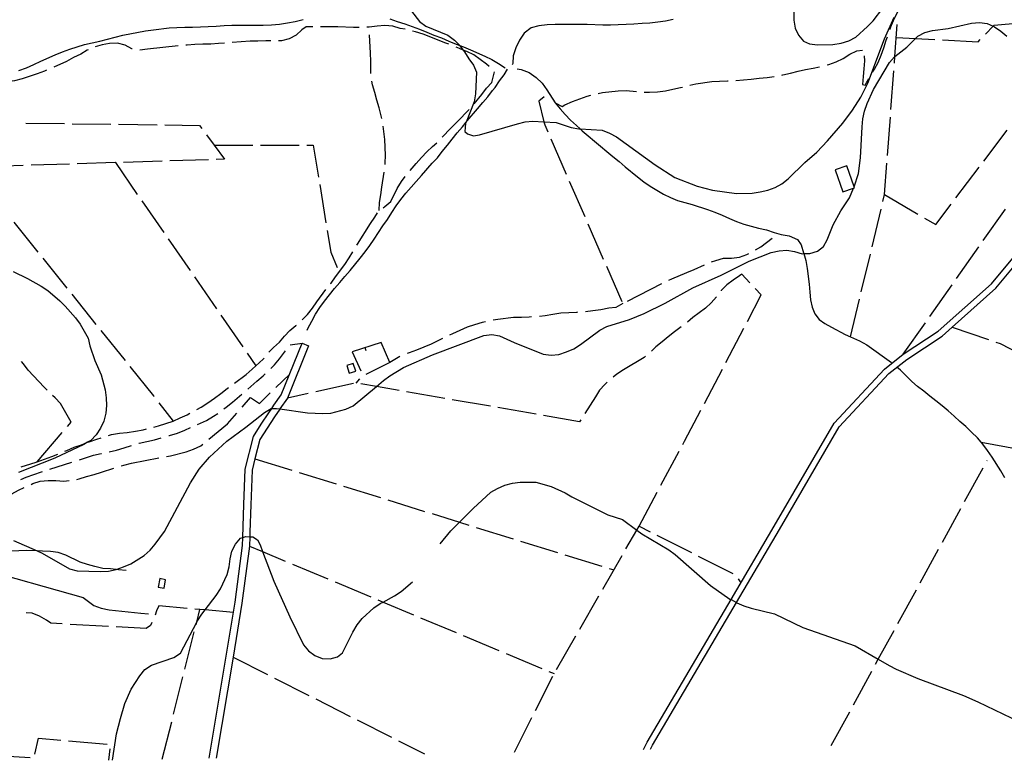
# Model space of a CAD drawing. Units: inches. Extents: x 667199 to 670922, y 4168216 to 4170601.
# Drawn here: x 667892 to 668530, y 4168229 to 4168709 of the extents above; entities that cross this region are included whole.
import ezdxf

# ---------------------------------------------------------------- set-up
doc = ezdxf.new("R2010")
doc.units = ezdxf.units.IN
doc.header["$MEASUREMENT"] = 0
doc.layers.add('Cartografia', color=7, linetype='Continuous')

# ---------------------------------------------------------------- blocks, each defined once
blk = doc.blocks.new('162')
at = {"layer": 'Cartografia', "color": 7, "linetype": 'Continuous'}
blk.add_lwpolyline([(668142.3, 4168718.98), (668151.23, 4168707.64), (668155.23, 4168704.51), (668169.6, 4168698.76), (668173.79, 4168695.62), (668177.25, 4168692.09), (668177.39, 4168691.94), (668179.49, 4168689.16), (668180.42, 4168687.91), (668183.07, 4168683.52), (668186.1, 4168679.48), (668188.18, 4168674.92), (668187.49, 4168660.75), (668186.56, 4168655.73), (668181.39, 4168642.51), (668181.01, 4168641.54), (668180.64, 4168636.51), (668182.27, 4168634.96), (668186.15, 4168633.7), (668190.09, 4168634.31), (668214.64, 4168641.46), (668219.54, 4168642.6), (668224.6, 4168643.16), (668231.77, 4168642.73), (668239.71, 4168642.25), (668249.31, 4168639.1), (668254.32, 4168638.17), (668255.25, 4168638.12), (668269.43, 4168637.26), (668274.22, 4168635.41), (668278.62, 4168633.01), (668303.76, 4168614.92), (668316.54, 4168606.61), (668330.92, 4168601.05), (668340.92, 4168598.45), (668356.35, 4168596.22), (668366.64, 4168596.6), (668371.71, 4168597.35), (668376.61, 4168598.48), (668381.34, 4168600.18), (668385.73, 4168602.64), (668389.77, 4168605.86), (668400.6, 4168616.31), (668408.32, 4168623.13), (668415.31, 4168630.36), (668425.25, 4168641.77), (668431.53, 4168650.15), (668436.88, 4168658.74), (668441.5, 4168667.73), (668452.24, 4168696.49), (668458.54, 4168710.47)], dxfattribs=at)
blk = doc.blocks.new('189')
at = {"layer": 'Cartografia', "color": 7, "linetype": 'Continuous'}
for points in [[(668701.08, 4168967.64), (668673.64, 4168981.41), (668653.73, 4168988.74), (668642.12, 4168991.54), (668641.19, 4168987.66), (668652.57, 4168984.91), (668672.05, 4168977.74), (668701.17, 4168963.13)], [(668300.71, 4168236.61), (668302.12, 4168239.21), (668356.38, 4168331.54), (668384.22, 4168378.9), (668422.89, 4168445.34), (668455.02, 4168479.7), (668466.66, 4168488.97), (668489.46, 4168503.93), (668495.97, 4168509.75), (668524.34, 4168535.14), (668540.48, 4168554.48), (668543.58, 4168558.25), (668546.91, 4168561.83), (668550.45, 4168565.19), (668552.3, 4168566.79), (668556.14, 4168569.82), (668560.17, 4168572.6), (668597.29, 4168596.2), (668623.81, 4168624.33), (668631.64, 4168632.64), (668633.51, 4168634.13), (668661.58, 4168656.49), (668705.49, 4168750.54)]]:
    blk.add_lwpolyline(points, dxfattribs=at)

msp = doc.modelspace()

# ---------------------------------------------------------------- linework, layer by layer
at = {"layer": 'Cartografia', "color": 7, "linetype": 'Continuous'}
for points in [[(668296.1, 4168236.51), (668298.63, 4168241.17), (668352.87, 4168333.45), (668380.76, 4168380.91), (668419.66, 4168447.74), (668452.29, 4168482.64), (668464.31, 4168492.21), (668487.01, 4168507.11), (668521.45, 4168537.92), (668537.39, 4168557.03), (668540.56, 4168560.88), (668544.06, 4168564.64), (668547.76, 4168568.15), (668549.75, 4168569.87), (668553.76, 4168573.03), (668557.96, 4168575.93), (668594.72, 4168599.3), (668614.32, 4168620.09), (668628.92, 4168635.59), (668658.35, 4168659.03), (668694.58, 4168736.64), (668702.92, 4168754.49), (668705.3, 4168759.99)], [(668393.79, 4168723.62), (668393.62, 4168708.49), (668394.38, 4168703.42), (668396.46, 4168698.86), (668399.87, 4168695), (668403.73, 4168693.18), (668408.75, 4168692.63), (668418.85, 4168692.83), (668424.11, 4168693.58), (668429.21, 4168695.07), (668433.59, 4168697.53), (668441.31, 4168704.36), (668444.81, 4168708.16), (668451.09, 4168716.34)], [(668455.76, 4168702.53), (668456.69, 4168705.21), (668458.75, 4168709.85), (668461.17, 4168714.28), (668463.78, 4168718.71), (668466.58, 4168722.95), (668467.27, 4168724.63)], [(667891.83, 4168676), (667896.68, 4168677.55), (667901.42, 4168679.71), (667906.02, 4168681.98), (667915.34, 4168686.13), (667920.05, 4168688), (667924.76, 4168689.69), (667929.49, 4168691.21), (667934.36, 4168692.69), (667944.22, 4168694.96), (667949.17, 4168696.29), (667954.12, 4168697.43), (667959.03, 4168698.75), (667973.91, 4168701.58), (667978.95, 4168702.33), (667989.11, 4168703.45), (667994.14, 4168703.83), (667999.16, 4168704.02), (668004.25, 4168704.03), (668009.39, 4168704.22), (668014.48, 4168704.41), (668019.62, 4168704.6), (668024.76, 4168704.98), (668029.79, 4168705.36), (668044.95, 4168705.36), (668050.08, 4168705.18), (668055.31, 4168705.38), (668060.54, 4168705.96), (668065.73, 4168706.72), (668070.75, 4168707.69), (668075.87, 4168708.87)], [(668082.19, 4168704.25), (668077.87, 4168704.09), (668074.98, 4168702.31), (668071.27, 4168698.86), (668066.84, 4168696.39), (668061.89, 4168695.06), (668059.87, 4168695.05)], [(668112.18, 4168703.74), (668108.4, 4168703.74), (668098.23, 4168704.11), (668088.05, 4168704.1), (668087.19, 4168704.13)], [(668141.85, 4168702.62), (668138.74, 4168703.2), (668133.88, 4168704.51), (668128.81, 4168705.07), (668123.71, 4168704.69), (668118.59, 4168703.93), (668117.18, 4168703.87)], [(668118.59, 4168703.91), (668118.59, 4168703.93)], [(668131.89, 4168709.29), (668136.83, 4168707.57), (668141.67, 4168706.07), (668146.49, 4168704.41), (668151.25, 4168702.74), (668155.84, 4168700.71), (668160.53, 4168698.82), (668165.35, 4168696.96), (668170.16, 4168694.91), (668174.84, 4168693.02), (668177.25, 4168692.09), (668179.67, 4168691.15), (668184.28, 4168689.3), (668193.5, 4168685.22), (668198.03, 4168683.03), (668202.36, 4168680.48), (668206.75, 4168677.69)], [(668315.31, 4168708.88), (668310.44, 4168707.76), (668305.44, 4168707.2), (668300.37, 4168706.64), (668295.31, 4168706.26), (668290.05, 4168705.89), (668284.99, 4168705.7), (668279.89, 4168705.51), (668274.83, 4168705.32), (668269.81, 4168705.32), (668259.64, 4168705.69), (668239.02, 4168705.69), (668233.81, 4168705.48), (668228.48, 4168704.9), (668223.58, 4168703.59), (668218.92, 4168700.1), (668215.87, 4168695.46), (668213.51, 4168690.58), (668211.9, 4168685.37), (668211.54, 4168680.42), (668211.15, 4168679.54)], [(668432.6, 4168600.72), (668432.61, 4168600.73), (668435.48, 4168609.27), (668436.59, 4168619.32), (668437.68, 4168639.46), (668438.24, 4168644.67), (668439.36, 4168649.68), (668441.02, 4168654.48), (668445.09, 4168663.68), (668455.43, 4168681.06), (668458.74, 4168684.86), (668458.99, 4168685.06), (668466.63, 4168691.12), (668472.24, 4168696.62), (668473.79, 4168698.15), (668478.36, 4168700.42), (668483.27, 4168701.92), (668493.4, 4168703.06), (668508.48, 4168706.63), (668513.72, 4168707), (668518.74, 4168706.26), (668522.5, 4168704.6), (668523.34, 4168704.23), (668527.54, 4168701.46), (668531.35, 4168698.15)], [(668458.66, 4168680.69), (668458.99, 4168685.06), (668460.52, 4168705.62)], [(668517.67, 4168699.53), (668522.5, 4168704.6), (668523.2, 4168705.35), (668540.11, 4168706.74)], [(668119.79, 4168673.94), (668119.68, 4168676.93), (668119.68, 4168682.02), (668119.49, 4168687.12), (668118.85, 4168698.92)], [(668170.19, 4168692.95), (668167.62, 4168693.85), (668162.79, 4168695.72), (668153.5, 4168699.46), (668148.65, 4168700.95), (668146.71, 4168701.47)], [(668444.52, 4168674.81), (668445.67, 4168676.76), (668448.09, 4168681.2), (668449.96, 4168685.85), (668451.83, 4168690.68), (668453.33, 4168695.53), (668454.12, 4168697.8)], [(668459.9, 4168697.27), (668472.24, 4168696.62), (668484.86, 4168695.96)], [(667965.24, 4168689.86), (667964.98, 4168689.91), (667960.54, 4168692.33), (667955.69, 4168693.64), (667950.59, 4168693.45), (667945.66, 4168692.5), (667941.28, 4168691.32)], [(667994.98, 4168691.93), (667975.16, 4168689.73), (667970.16, 4168688.98)], [(668024.92, 4168693.62), (668021.1, 4168693.34), (668016, 4168692.96), (668010.91, 4168692.95), (668005.81, 4168692.76), (668000.71, 4168692.38), (667999.96, 4168692.32)], [(668054.87, 4168695.05), (668051.71, 4168695.05), (668046.61, 4168694.86), (668041.52, 4168694.86), (668029.91, 4168693.99)], [(668196.22, 4168678.51), (668194.46, 4168680.05), (668190.42, 4168683.03), (668186.38, 4168686), (668181.75, 4168688.25), (668179.49, 4168689.16), (668177.1, 4168690.11), (668174.84, 4168691.11)], [(668489.85, 4168695.7), (668512.9, 4168694.51), (668514.22, 4168695.9)], [(667936.7, 4168689.34), (667936.1, 4168689.07), (667931.86, 4168686.4), (667927.26, 4168684.31), (667922.64, 4168681.83), (667914.39, 4168678.15)], [(668415.03, 4168679.61), (668416.18, 4168679.91), (668420.95, 4168681.43), (668425.56, 4168683.71), (668429.8, 4168686.39), (668434.41, 4168688.67), (668437.88, 4168689.12)], [(668439.12, 4168685.34), (668439.26, 4168682.08), (668438.89, 4168677.01), (668438.33, 4168671.94), (668437.95, 4168666.86), (668439.63, 4168666.42), (668440.63, 4168667.9), (668442.04, 4168670.47)], [(668385.79, 4168672.96), (668386.33, 4168673.07), (668391.27, 4168674.21), (668396.23, 4168675.54), (668401.16, 4168676.49), (668406.1, 4168677.45), (668410.18, 4168678.39)], [(667909.81, 4168676.15), (667908.46, 4168675.56), (667903.68, 4168673.66), (667893.95, 4168670.62), (667889, 4168669.29), (667885.99, 4168668.71)], [(668078.48, 4168507.95), (668078.93, 4168508.95), (668081.4, 4168513.66), (668083.88, 4168518.17), (668086.74, 4168522.52), (668089.77, 4168526.63), (668096.13, 4168534.74), (668099.52, 4168538.81), (668102.88, 4168542.66), (668106.21, 4168546.48), (668112.88, 4168554.5), (668115.99, 4168558.46), (668118.94, 4168562.65), (668121.91, 4168566.85), (668127.49, 4168575.32), (668130.47, 4168579.53), (668133.25, 4168583.93), (668136.08, 4168588.22), (668139.1, 4168592.33), (668142.32, 4168596.42), (668152.39, 4168607.98), (668159.31, 4168615.87), (668162.79, 4168619.48), (668165.92, 4168623.46), (668169.27, 4168627.49), (668172.41, 4168631.49), (668175.61, 4168635.56), (668178.95, 4168639.4), (668181.39, 4168642.51), (668182.11, 4168643.43), (668188.82, 4168651.14), (668192.17, 4168655.16), (668195.48, 4168658.95), (668198.45, 4168662.99), (668200.19, 4168664.97), (668202.96, 4168669.16), (668206.07, 4168673.12), (668208.09, 4168676.81)], [(668186.54, 4168654.43), (668191.48, 4168660.36), (668194.64, 4168664.4), (668197.99, 4168668.24), (668199.68, 4168675.09)], [(668214.36, 4168676.96), (668216.99, 4168676.67), (668222.11, 4168674.62), (668226.66, 4168671.41), (668230.52, 4168667.67), (668233.73, 4168663.4), (668239.05, 4168654.94), (668242.18, 4168651.01), (668245.58, 4168647.36), (668248.95, 4168643.73), (668252.73, 4168640.43), (668255.25, 4168638.12), (668256.56, 4168636.9), (668260.37, 4168633.59), (668264.38, 4168630.24), (668276.42, 4168620.21), (668280.48, 4168617.04), (668284.35, 4168613.67), (668292.36, 4168607), (668296.32, 4168603.88), (668300.44, 4168600.98), (668309.16, 4168595.84), (668313.66, 4168593.67), (668318.14, 4168591.87), (668322.87, 4168590.59), (668327.8, 4168589.26), (668337.55, 4168585.86), (668342.43, 4168584.17), (668347.15, 4168582.27), (668351.82, 4168580.21), (668356.39, 4168578.19), (668361.08, 4168576.55), (668365.87, 4168575.26), (668370.68, 4168573.97), (668375.8, 4168572.82), (668380.72, 4168571.12), (668385.39, 4168569.67), (668390.56, 4168568.9), (668395.98, 4168566.51), (668398.25, 4168563.08), (668399.86, 4168558.01), (668400.04, 4168557.37), (668401.23, 4168552.94), (668402.2, 4168547.86), (668403.35, 4168537.56), (668403.93, 4168532.41), (668404.3, 4168527.42), (668405.37, 4168522.77), (668407.12, 4168518.38), (668409.83, 4168514.75), (668413.49, 4168512.07), (668418.01, 4168509.87), (668426.85, 4168505.05), (668430.23, 4168503.56), (668436.13, 4168500.94), (668440.74, 4168498.41), (668456.75, 4168486.88)], [(668356.02, 4168669.5), (668365.86, 4168670.24), (668371.17, 4168670.99), (668376.28, 4168671.37), (668380.87, 4168672.04)], [(668456.43, 4168650.78), (668458.29, 4168675.71)], [(668126.73, 4168644.83), (668125.18, 4168651.84), (668123.66, 4168656.8), (668122.33, 4168661.75), (668120.82, 4168666.71), (668120.39, 4168668.99)], [(668296.69, 4168661.88), (668300.14, 4168661.88), (668305.23, 4168662.07), (668310.35, 4168662.83), (668315.29, 4168663.78), (668320.23, 4168664.92), (668321.37, 4168665.22)], [(668326.22, 4168666.45), (668330.12, 4168667.2), (668340.36, 4168668.71), (668345.46, 4168669.09), (668350.56, 4168669.28), (668351.02, 4168669.29)], [(668231.79, 4168658.98), (668228.46, 4168656), (668231.77, 4168642.73), (668232.25, 4168640.78), (668234.18, 4168636.33)], [(668239.05, 4168654.94), (668243.61, 4168652.62), (668245.35, 4168653.69), (668250.14, 4168655.78), (668254.92, 4168657.68), (668259.7, 4168659.39), (668262.01, 4168660.01)], [(668266.87, 4168661.14), (668269.58, 4168661.67), (668279.81, 4168662.81), (668284.9, 4168663), (668291.72, 4168662.24)], [(668165.82, 4168632.75), (668166.95, 4168633.92), (668170.48, 4168637.56), (668174, 4168641.2), (668177.72, 4168644.84), (668181.24, 4168648.48), (668183.25, 4168650.66)], [(668454.2, 4168620.86), (668456.06, 4168645.79)], [(667896.39, 4168641.85), (667921.39, 4168641.53)], [(667926.39, 4168641.47), (667951.39, 4168641.15)], [(667956.39, 4168641.09), (667981.38, 4168640.77)], [(667986.38, 4168640.71), (668008.81, 4168640.43), (668010.34, 4168638.35)], [(668128.86, 4168615.01), (668128.96, 4168615.88), (668129.15, 4168621.15), (668128.77, 4168631.35), (668128.2, 4168636.46), (668127.69, 4168639.92)], [(668013.31, 4168634.33), (668018.31, 4168627.57), (668024.98, 4168618.53), (668019.62, 4168618.36)], [(668516.5, 4168617.34), (668531.58, 4168637.28)], [(668018.3, 4168627.57), (668018.31, 4168627.57), (668043.3, 4168627.57)], [(668048.3, 4168627.57), (668073.3, 4168627.57)], [(668078.3, 4168627.57), (668082.44, 4168627.57), (668085.78, 4168606.97)], [(668145.1, 4168611.09), (668149.13, 4168615.71), (668152.47, 4168619.55), (668156, 4168623.19), (668159.71, 4168626.64), (668162.31, 4168629.19)], [(668236.18, 4168631.75), (668246.18, 4168608.83)], [(667894.69, 4168614.4), (667869.7, 4168613.62)], [(667924.67, 4168615.35), (667899.68, 4168614.56)], [(667954.66, 4168616.3), (667954.29, 4168616.29), (667929.67, 4168615.51)], [(667954.28, 4168616.29), (667954.29, 4168616.29), (667968.5, 4168595.73)], [(667984.64, 4168617.25), (667959.65, 4168616.46)], [(668014.63, 4168618.2), (667989.64, 4168617.41)], [(668432.24, 4168599.71), (668432.88, 4168599.93), (668432.61, 4168600.73), (668427.93, 4168614.25), (668420.38, 4168611.64), (668425.32, 4168597.32), (668432.24, 4168599.71)], [(668451.23, 4168591.06), (668452.33, 4168595.64), (668453.83, 4168615.87)], [(668125.02, 4168585.29), (668125.21, 4168590.38), (668126.14, 4168595.43), (668126.89, 4168600.5), (668128.28, 4168610.04)], [(668498.41, 4168593.41), (668513.49, 4168613.35)], [(668086.58, 4168602.04), (668090.59, 4168577.36)], [(668127.72, 4168587.13), (668128.69, 4168587.8), (668132.58, 4168591.05), (668136.66, 4168599.57), (668139.47, 4168604), (668141.87, 4168607.27)], [(668248.18, 4168604.25), (668258.17, 4168581.34)], [(667888.25, 4168371.74), (667903.58, 4168365.03), (667906.84, 4168363.6), (667924.6, 4168353.42), (667929.6, 4168352.12), (667944.71, 4168351.58), (667949.77, 4168351.96), (667954.82, 4168352.9), (667954.85, 4168352.9), (667959.58, 4168354.6), (667964.33, 4168356.67), (667972.93, 4168361.97), (667976.79, 4168365.38), (667980.11, 4168369.37), (667986.01, 4168377.57), (668003.02, 4168409.1), (668008.56, 4168417.87), (668015.2, 4168425.67), (668026.41, 4168436.11), (668038.69, 4168445.01), (668050.8, 4168454.48), (668055.19, 4168457.13), (668055.53, 4168457.14), (668058.56, 4168457.2), (668060.8, 4168456.89), (668078.64, 4168454.42), (668088.71, 4168453.87), (668093.76, 4168454.07), (668103.57, 4168456.71), (668108.32, 4168458.96), (668123.26, 4168471.36), (668127.97, 4168475.27), (668132, 4168478.3), (668140.79, 4168483.59), (668159.58, 4168491.89), (668192.92, 4168504.34), (668197.99, 4168505.09), (668203, 4168504.16), (668212.38, 4168499.9), (668231.35, 4168492.31), (668236.37, 4168491.57), (668241.44, 4168492.13), (668246.36, 4168493.83), (668251.1, 4168495.71), (668255.49, 4168498.55), (668267.97, 4168507.82), (668272.36, 4168510.28), (668287.1, 4168514.79), (668296.57, 4168518.56), (668310.27, 4168525.36), (668328.19, 4168535.19), (668346.42, 4168543.5), (668364.69, 4168552.57), (668378.9, 4168558.04), (668383.98, 4168559.16), (668389.04, 4168559.54), (668394.06, 4168558.8), (668398.87, 4168557.32), (668400.04, 4168557.37), (668403.92, 4168557.52), (668408.83, 4168559.02), (668412.68, 4168562.06), (668415.07, 4168566.27), (668418.97, 4168576.04), (668423.96, 4168585.01), (668429.5, 4168593.6), (668432.24, 4168599.71), (668432.24, 4168599.71)], [(668452.33, 4168595.64), (668473.86, 4168582.93)], [(667971.34, 4168591.61), (667985.57, 4168571.05)], [(668478.16, 4168580.39), (668485.37, 4168576.15), (668495.4, 4168589.42)], [(668110.58, 4168562.79), (668111.03, 4168563.55), (668119.43, 4168576.82), (668122.23, 4168581.06), (668124.06, 4168583.84)], [(668444.22, 4168561.89), (668450.06, 4168586.2)], [(668516.09, 4168565.81), (668530.47, 4168586.26)], [(667888.48, 4168577.84), (667904.14, 4168558.35)], [(668260.17, 4168576.75), (668270.16, 4168553.84)], [(668091.39, 4168572.43), (668093.68, 4168558.34), (668097.78, 4168548.43)], [(667988.41, 4168566.94), (668002.64, 4168546.38)], [(668368.79, 4168559.94), (668372.1, 4168561.79), (668379.47, 4168567.32)], [(668093.67, 4168538.04), (668093.9, 4168538.34), (668096.88, 4168542.38), (668102.83, 4168550.46), (668105.62, 4168554.7), (668108.02, 4168558.5)], [(668340.28, 4168552.01), (668343.12, 4168553.04), (668348.07, 4168554.36), (668353.17, 4168554.37), (668358.28, 4168555.12), (668363.06, 4168556.84), (668364.4, 4168557.55)], [(668437.22, 4168532.72), (668443.06, 4168557.03)], [(668498.83, 4168541.28), (668513.21, 4168561.72)], [(667907.28, 4168554.45), (667922.94, 4168534.97)], [(668312.7, 4168540.23), (668314.6, 4168541.06), (668324.17, 4168545.24), (668328.96, 4168547.14), (668335.66, 4168550.12)], [(667888.13, 4168545.9), (667897.5, 4168541.25), (667906.29, 4168536.27), (667910.49, 4168533.5), (667918.29, 4168526.87), (667921.9, 4168523.38), (667928.54, 4168515.85), (667931.57, 4168511.63), (667936.67, 4168502.67), (667937.8, 4168497.77), (667941, 4168488.12), (667945.16, 4168479), (667947.61, 4168469.2), (667948.37, 4168464.13), (667948.56, 4168459.08), (667948.19, 4168454.04), (667946.89, 4168449.04), (667944.67, 4168444.45), (667941.9, 4168440.07), (667938.41, 4168436.45), (667936.36, 4168435.28), (667933.83, 4168433.82), (667915.2, 4168424.95), (667891.51, 4168415.72)], [(668272.16, 4168549.26), (668282.16, 4168526.34)], [(668365.14, 4168538.44), (668359.77, 4168544.14), (668358.41, 4168543.06), (668354.16, 4168540.19), (668350.09, 4168537.14), (668346.56, 4168533.49), (668346.47, 4168533.38)], [(668005.48, 4168542.27), (668019.7, 4168521.71)], [(668285.92, 4168526.72), (668308.16, 4168538.15)], [(667926.08, 4168531.07), (667941.74, 4168511.59)], [(668075.13, 4168514.54), (668078.64, 4168517.97), (668081.99, 4168522), (668084.79, 4168526.23), (668090.59, 4168534.1)], [(668363.51, 4168513.56), (668372.48, 4168530.67), (668368.57, 4168534.8)], [(668481.57, 4168516.74), (668495.95, 4168537.19)], [(668282.72, 4168525.07), (668278.29, 4168522.59), (668273.74, 4168522), (668268.62, 4168521.05), (668263.31, 4168520.3), (668258.57, 4168519.78)], [(668343.38, 4168529.44), (668340.05, 4168525.62), (668336.34, 4168522.18), (668328.2, 4168516.06), (668324.6, 4168513.06)], [(668430.22, 4168503.55), (668430.23, 4168503.56), (668436.05, 4168527.85)], [(668253.58, 4168519.4), (668252.91, 4168519.36), (668247.81, 4168519.17), (668242.7, 4168518.79), (668237.59, 4168518.04), (668232.46, 4168517.09), (668228.77, 4168516.67)], [(668022.55, 4168517.6), (668036.77, 4168497.04)], [(668194.01, 4168513.24), (668191.77, 4168512.73), (668186.81, 4168511.4), (668182.04, 4168509.69), (668177.25, 4168507.6), (668172.65, 4168505.5), (668170.66, 4168504.51)], [(668223.78, 4168516.38), (668222.25, 4168516.33), (668217.15, 4168516.14), (668212.06, 4168515.95), (668201.83, 4168514.81), (668198.9, 4168514.27)], [(668464.31, 4168492.21), (668478.69, 4168512.65)], [(667944.87, 4168507.69), (667960.54, 4168488.21)], [(668053.64, 4168493.66), (668056.75, 4168496.71), (668060.46, 4168500.16), (668063.8, 4168503.99), (668067.33, 4168507.64), (668071.22, 4168510.89), (668071.47, 4168511.13)], [(668320.62, 4168510.04), (668316.17, 4168506.69), (668312.28, 4168503.44), (668308.21, 4168500.38), (668304.14, 4168497.14), (668301.31, 4168494.22)], [(668349.59, 4168486.99), (668361.19, 4168509.13)], [(668495.96, 4168509.75), (668495.97, 4168509.75), (668519.64, 4168501.76)], [(668015.08, 4168230.78), (668031.8, 4168331.77), (668036.7, 4168368.43), (668036.85, 4168373.71), (668037.45, 4168395.02), (668038.33, 4168417.84), (668043.65, 4168438.92), (668048.78, 4168446.96), (668053.64, 4168454.35), (668055.53, 4168457.14), (668056.95, 4168459.25), (668061.7, 4168466.08), (668075.13, 4168499.39), (668079.31, 4168497.71), (668065.69, 4168463.93), (668060.8, 4168456.89), (668060.67, 4168456.71), (668057.39, 4168451.86), (668052.56, 4168444.52), (668047.84, 4168437.12), (668044.68, 4168424.6), (668042.81, 4168417.2), (668041.95, 4168394.87), (668041.41, 4168377.01), (668041.35, 4168374.18), (668041.2, 4168368.08), (668036.26, 4168331.11), (668030.47, 4168296.15), (668019.66, 4168230.87)], [(668067.56, 4168498.39), (668075.13, 4168499.39)], [(668132, 4168487), (668126.44, 4168499.83), (668107.55, 4168493.73), (668113.14, 4168481.46)], [(668166.15, 4168502.35), (668163.44, 4168501.12), (668158.83, 4168498.84), (668154.04, 4168496.75), (668149.26, 4168494.85), (668144.48, 4168493.14), (668143.13, 4168492.65)], [(668524.38, 4168500.16), (668527.19, 4168499.22), (668546.8, 4168489.16)], [(668039.62, 4168492.93), (668045.3, 4168484.73)], [(668054.93, 4168482.95), (668057.28, 4168485.38), (668060.63, 4168489.4), (668063.8, 4168493.62), (668064.53, 4168494.46)], [(668116.56, 4168494.53), (668115.95, 4168496.44)], [(667910.14, 4168469.09), (667908.19, 4168471.02), (667904.77, 4168474.7), (667901.19, 4168478.24), (667897.91, 4168482.05), (667894.77, 4168486.01), (667893.45, 4168487.67)], [(668031.49, 4168473.64), (668038.96, 4168479.25), (668042.85, 4168482.51), (668050.06, 4168489.03), (668050.57, 4168489.72)], [(668105.73, 4168480.03), (668109.93, 4168481.39), (668108.32, 4168486.33), (668104.12, 4168484.97), (668105.73, 4168480.03)], [(668138.53, 4168490.75), (668132, 4168487), (668116.44, 4168479.05)], [(668297.48, 4168491.01), (668296.53, 4168490.25), (668283.23, 4168482.25), (668278.98, 4168479.39), (668276.57, 4168477.38)], [(667963.67, 4168484.31), (667978.88, 4168465.41), (667979.33, 4168464.82)], [(668335.66, 4168460.41), (668347.27, 4168482.56)], [(668530.12, 4168412.36), (668527.48, 4168416.8), (668521.92, 4168425.65), (668518.94, 4168429.94), (668515.92, 4168434.09), (668514.76, 4168435.39), (668512.35, 4168438.09), (668508.65, 4168441.88), (668504.92, 4168445.52), (668501.06, 4168448.77), (668497.25, 4168452.15), (668493.39, 4168455.57), (668489.52, 4168458.83), (668485.47, 4168462.09), (668481.47, 4168465.15), (668477.63, 4168468.37), (668473.64, 4168471.42), (668469.9, 4168474.73), (668462.57, 4168481.88), (668460.24, 4168483.83)], [(668040.04, 4168469.62), (668045.96, 4168474.85), (668050.05, 4168478.29), (668051.33, 4168479.48)], [(668058.17, 4168470.73), (668066.99, 4168479.22)], [(668112.35, 4168476.32), (668110.02, 4168473.65)], [(668272.79, 4168474.11), (668271.19, 4168472.7), (668267.67, 4168469.05), (668265.06, 4168464.62), (668258.26, 4168453.94)], [(668006.97, 4168456.41), (668009.91, 4168458.06), (668014.15, 4168460.74), (668018.41, 4168463.79), (668022.67, 4168466.84), (668026.75, 4168470.08), (668027.49, 4168470.64)], [(668036.29, 4168457.98), (668041.81, 4168464.26), (668047.51, 4168460.47), (668054.57, 4168467.26)], [(668108.4, 4168473.29), (668083.98, 4168467.94)], [(668137.94, 4168468.81), (668123.26, 4168471.36), (668113.31, 4168473.08)], [(668167.5, 4168463.7), (668142.87, 4168467.96)], [(667923.21, 4168445.4), (667925.71, 4168448.29), (667918.77, 4168460.28), (667915.34, 4168463.96), (667913.7, 4168465.58)], [(667982.39, 4168460.87), (667991.66, 4168448.92)], [(668024.61, 4168456.9), (668026.12, 4168458.04), (668030.2, 4168461.28), (668036.25, 4168466.36)], [(668079.09, 4168466.86), (668065.69, 4168463.93)], [(668197.06, 4168458.58), (668172.43, 4168462.85)], [(668226.62, 4168453.47), (668201.99, 4168457.73)], [(668321.72, 4168433.85), (668322.84, 4168435.94), (668333.34, 4168455.98)], [(667979.29, 4168445.12), (667982.12, 4168445.88), (667991.66, 4168448.92), (667996.26, 4168451.02), (668000.86, 4168453.11), (668002.58, 4168454.03)], [(668007.42, 4168446.8), (668013.36, 4168449.45), (668017.8, 4168452.12), (668020.56, 4168453.97)], [(668014.73, 4168437.26), (668026.86, 4168447.27), (668032.98, 4168454.23)], [(668255.58, 4168449.72), (668254.86, 4168448.59), (668231.55, 4168452.62)], [(667903.6, 4168422.72), (667919.94, 4168441.62)], [(667949.82, 4168439.76), (667951.76, 4168440.38), (667956.88, 4168441.14), (667961.99, 4168441.71), (667967.29, 4168442.46), (667972.23, 4168443.41), (667974.44, 4168443.92)], [(667988.84, 4168439.57), (667989.44, 4168439.76), (667994.58, 4168441.09), (667999.37, 4168443.17), (668002.86, 4168444.76)], [(667921.67, 4168429.45), (667922.91, 4168429.93), (667927.7, 4168432.02), (667932.47, 4168433.73), (667936.36, 4168435.28), (667937.26, 4168435.63), (667942.22, 4168437.33), (667945.06, 4168438.23)], [(667969.48, 4168434.59), (667969.65, 4168434.64), (667979.54, 4168436.92), (667984.05, 4168438.13)], [(668514.75, 4168435.39), (668514.76, 4168435.39), (668539.32, 4168430.79)], [(667950.29, 4168429), (667954.97, 4168430.08), (667959.92, 4168431.6), (667964.65, 4168433.29)], [(667987.42, 4168426.04), (667990.09, 4168426.54), (668000.18, 4168429.19), (668004.95, 4168430.72), (668009.56, 4168433), (668010.87, 4168434.08)], [(668307.51, 4168407.43), (668319.35, 4168429.45)], [(667893.4, 4168419.46), (667894.06, 4168419.68), (667898.83, 4168421.2), (667903.6, 4168422.72), (667908.38, 4168424.43), (667913.15, 4168426.14), (667917.01, 4168427.64)], [(667930.97, 4168423.94), (667940.14, 4168426.85), (667945.08, 4168427.99), (667945.38, 4168428.04)], [(667958.07, 4168419.95), (667959.71, 4168420.48), (667964.66, 4168421.81), (667982.5, 4168425.12)], [(668044.67, 4168424.6), (668044.68, 4168424.6), (668068.55, 4168417.2)], [(668518.47, 4168423.23), (668518.59, 4168423.45)], [(667893.07, 4168411.19), (667896.63, 4168412.61), (667901.61, 4168414.5), (667906.57, 4168416.2), (667907.14, 4168416.38)], [(667911.9, 4168417.9), (667926.2, 4168422.43)], [(667929.37, 4168411.24), (667930.91, 4168411.54), (667935.68, 4168413.06), (667940.63, 4168414.39), (667945.4, 4168415.91), (667953.3, 4168418.43)], [(668504.07, 4168396.91), (668516.07, 4168418.84)], [(667899.83, 4168408.04), (667900.82, 4168408.5), (667905.59, 4168410.02), (667910.7, 4168410.58), (667915.79, 4168410.58), (667920.87, 4168410.21), (667924.44, 4168410.47)], [(668073.32, 4168415.72), (668097.2, 4168408.32)], [(667873.72, 4168393.38), (667874.27, 4168393.81), (667882.76, 4168399.16), (667887.19, 4168401.83), (667891.62, 4168404.3), (667895.28, 4168405.97)], [(668101.98, 4168406.84), (668125.86, 4168399.44)], [(668164.58, 4168369.45), (668171.58, 4168378.03), (668177.08, 4168383.57), (668185.92, 4168392.47), (668197.32, 4168402.9), (668201.71, 4168405.36), (668206.45, 4168407.43), (668211.36, 4168408.75), (668216.43, 4168409.5), (668226.52, 4168409.51), (668236.33, 4168406.73), (668245.52, 4168402.48), (668249.91, 4168399.9), (668273.04, 4168388.42), (668282.65, 4168385.27), (668291.87, 4168378.5), (668295.21, 4168376.04), (668312.59, 4168365.7), (668316.78, 4168362.56), (668339.6, 4168342.5), (668352.19, 4168333.82), (668352.87, 4168333.45), (668356.38, 4168331.54), (668356.59, 4168331.42), (668361.19, 4168329.39), (668365.99, 4168327.91), (668380.99, 4168324.2), (668399.36, 4168315.32), (668433.32, 4168303.45), (668448.23, 4168294.81), (668455.29, 4168290.71), (668459.88, 4168288.49), (668473.86, 4168282.38), (668503.37, 4168271.42), (668512.75, 4168267.35), (668545.09, 4168251.8)], [(668130.63, 4168397.96), (668154.51, 4168390.56)], [(668293.31, 4168381.01), (668305.14, 4168403.02)], [(668489.67, 4168370.59), (668501.67, 4168392.52)], [(668159.29, 4168389.08), (668177.08, 4168383.57), (668183.17, 4168381.68)], [(668187.95, 4168380.2), (668211.83, 4168372.81)], [(668284.82, 4168366.25), (668291.87, 4168378.5), (668293.31, 4168381.01), (668300.43, 4168377.4)], [(667952.49, 4168229.5), (667954.97, 4168246.57), (667957.57, 4168256.57), (667960.53, 4168266.18), (667964.6, 4168275.56), (667970.14, 4168284.15), (667973.46, 4168288.14), (667977.68, 4168290.98), (667992.06, 4168296.07), (667996.45, 4168298.72), (668006.98, 4168318.86), (668007.48, 4168319.81), (668010.25, 4168324.01), (668012.38, 4168326.73), (668019.65, 4168336.01), (668022.42, 4168340.39), (668026.68, 4168349.77), (668027.98, 4168354.77), (668028.54, 4168359.79), (668029.65, 4168364.8), (668032.06, 4168369.38), (668035.37, 4168373.19), (668036.85, 4168373.71), (668038.77, 4168374.38), (668041.35, 4168374.18), (668043.25, 4168374.03), (668046.35, 4168372.05), (668047.93, 4168369), (668049.59, 4168364.57), (668056.79, 4168345.33), (668067.18, 4168322.35), (668076.06, 4168304.09), (668079.29, 4168300.24), (668083.48, 4168297.28), (668088.27, 4168295.43), (668093.3, 4168295.06), (668098.02, 4168296.39), (668101.29, 4168299.07), (668108.13, 4168312.47), (668110.91, 4168317.04), (668114.05, 4168321.23), (668121.58, 4168328.06), (668125.79, 4168330.9), (668127.64, 4168331.89), (668134.94, 4168335.8), (668139.34, 4168338.64), (668146.56, 4168344.98)], [(668304.89, 4168375.15), (668327.2, 4168363.86)], [(667961.38, 4168352.36), (667956.3, 4168352.73), (667954.82, 4168352.9), (667951.23, 4168353.29), (667946.15, 4168353.67), (667941.1, 4168354.79), (667936.25, 4168356.1), (667931.41, 4168357.79), (667922.14, 4168362.27), (667917.3, 4168363.97), (667912.23, 4168364.53), (667907.15, 4168364.9), (667903.58, 4168365.03), (667896.99, 4168365.27), (667886.6, 4168364.89)], [(668041.2, 4168368.08), (668049.59, 4168364.57), (668064.26, 4168358.42)], [(668216.6, 4168371.33), (668240.48, 4168363.93)], [(668475.28, 4168344.27), (668487.27, 4168366.2)], [(668245.26, 4168362.45), (668269.14, 4168355.05)], [(668269.85, 4168340.25), (668282.32, 4168361.92)], [(668331.66, 4168361.6), (668353.97, 4168350.32)], [(667864.34, 4168354.2), (667933.4, 4168334.9), (667940.37, 4168329.56), (667945.21, 4168327.87), (667950.27, 4168326.93), (667970.74, 4168324.68), (667975.82, 4168324.31)], [(668068.87, 4168356.49), (668091.93, 4168346.84)], [(668273.91, 4168353.57), (668276.97, 4168352.63)], [(667985.85, 4168340.91), (667986.8, 4168346.35), (667983.01, 4168347.01), (667982.06, 4168341.57), (667985.85, 4168340.91)], [(668357.4, 4168346.82), (668359.29, 4168344.39)], [(668096.54, 4168344.91), (668119.6, 4168335.25)], [(668460.88, 4168317.95), (668472.88, 4168339.88)], [(668124.21, 4168333.32), (668127.64, 4168331.89), (668147.28, 4168323.67)], [(668254.89, 4168314.25), (668267.36, 4168335.92)], [(668000.81, 4168327.74), (667982.41, 4168329.35), (667980.98, 4168326.19), (667979.97, 4168323.3)], [(668030.7, 4168325.13), (668012.38, 4168326.73), (668009.04, 4168327.02), (668005.79, 4168327.3)], [(668006.62, 4168317.43), (668006.98, 4168318.86), (668009.04, 4168327.02), (668009.04, 4168327.02)], [(667919.94, 4168317.72), (667912.62, 4168318.13), (667909.67, 4168320.12), (667905.24, 4168322.74), (667900.41, 4168324.61), (667896.64, 4168324.8)], [(668151.89, 4168321.74), (668174.95, 4168312.08)], [(667949.9, 4168316.07), (667924.94, 4168317.44)], [(667978.01, 4168318.71), (667977.05, 4168316.72), (667974.15, 4168314.75), (667954.89, 4168315.8)], [(667999.3, 4168288.34), (668005.4, 4168312.58)], [(668179.56, 4168310.15), (668202.62, 4168300.5)], [(668239.93, 4168288.25), (668252.4, 4168309.92)], [(668446.49, 4168291.63), (668448.23, 4168294.81), (668458.48, 4168313.56)], [(668030.47, 4168296.15), (668030.47, 4168296.15), (668052.79, 4168284.89)], [(668207.23, 4168298.57), (668230.29, 4168288.91)], [(667991.97, 4168259.25), (667998.08, 4168283.49)], [(668057.25, 4168282.64), (668079.57, 4168271.38)], [(668226.22, 4168261.57), (668237.52, 4168283.87)], [(668234.91, 4168286.98), (668238.37, 4168285.54)], [(668432.09, 4168265.31), (668444.09, 4168287.24)], [(668084.04, 4168269.13), (668106.36, 4168257.87)], [(668212.67, 4168234.81), (668223.96, 4168257.11)], [(668417.7, 4168238.99), (668429.69, 4168260.92)], [(667984.65, 4168230.16), (667990.75, 4168254.4)], [(668110.83, 4168255.62), (668133.15, 4168244.36)], [(667902.12, 4168233.49), (667904.63, 4168243.76), (667919.01, 4168242.53)], [(667923.99, 4168242.11), (667948.9, 4168239.98)], [(668137.61, 4168242.11), (668154.47, 4168233.62)], [(668417.7, 4168238.98), (668417.7, 4168238.99)], [(667874.09, 4168232.68), (667899.05, 4168231.19)], [(667950.75, 4168236.97), (667949.93, 4168229.45)], [(668154.47, 4168233.62), (668154.49, 4168233.61)], [(668212.66, 4168234.8), (668212.67, 4168234.81)], [(668296.1, 4168236.5), (668296.1, 4168236.51)], [(668300.7, 4168236.59), (668300.71, 4168236.61)], [(667949.93, 4168229.45), (667949.93, 4168229.44)], [(667952.49, 4168229.49), (667952.49, 4168229.5)], [(667984.65, 4168230.15), (667984.65, 4168230.16)], [(668015.08, 4168230.78), (668015.08, 4168230.77)], [(668019.66, 4168230.87), (668019.66, 4168230.86)]]:
    msp.add_lwpolyline(points, dxfattribs=at)

# ---------------------------------------------------------------- block references
at = {"layer": 'Cartografia'}
for name in ['162', '189']:
    msp.add_blockref(name, (0, 0), dxfattribs=at)

doc.saveas('drawing.dxf')
